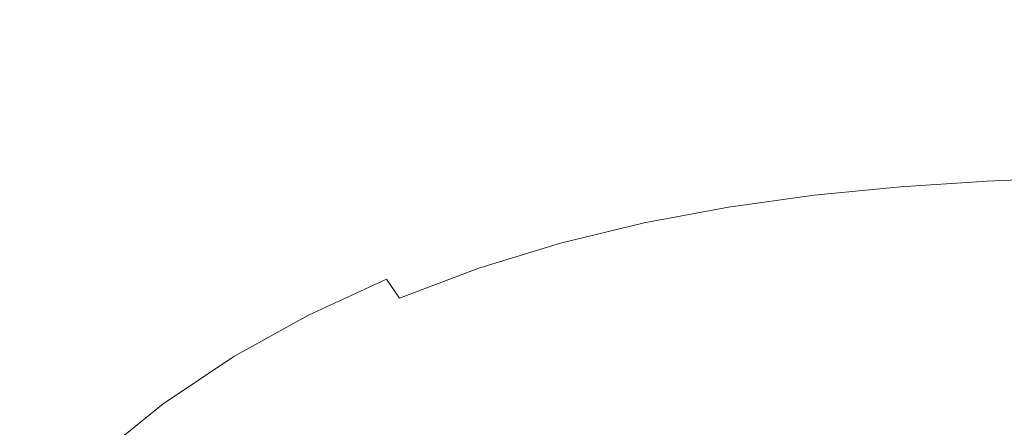
# Model space of a CAD drawing. Extents: x -848 to 848, y -883 to 0.
# Drawn here: x -498 to -253, y -260 to -159 of the extents above; entities that cross this region are included whole.
import ezdxf

# ---------------------------------------------------------------- set-up
doc = ezdxf.new("R2010")
doc.units = 0
doc.header["$LTSCALE"] = 500
doc.header["$MEASUREMENT"] = 0
doc.layers.add('CERAMIKA', color=254, linetype='Continuous')
doc.layers.add('KOLOR', color=7, linetype='Continuous', true_color=0x181818)

msp = doc.modelspace()

# ---------------------------------------------------------------- linework, layer by layer
at = {"layer": 'CERAMIKA', "lineweight": 0}
for points, invisible_edges in [([(-505.55, -162.77, 393.16), (-478.34, -150.92, 393.16), (-488.27, -141.33, 428.3), (-516.55, -153.58, 428.3)], 15), ([(-478.34, -150.92, 393.16), (-468.25, -160.65, 357.4), (-441.66, -150.89, 357.4), (-450.71, -140.82, 393.16)], 15), ([(-441.66, -150.89, 357.4), (-432.79, -160.77, 322.26), (-407.04, -152.9, 322.26), (-414.95, -142.74, 357.4)], 15), ([(-407.04, -152.9, 322.26), (-399.55, -162.5, 289.01), (-374.71, -156.33, 289.01), (-381.38, -146.52, 322.26)], 15), ([(-325.84, -147.94, 289.01), (-350.15, -151.54, 289.01), (-344.75, -160.57, 258.88), (-320.99, -157.09, 258.88)], 15), ([(-505.55, -162.77, 393.16), (-494.37, -172.11, 357.4), (-468.25, -160.65, 357.4), (-478.34, -150.92, 393.16)], 15), ([(-468.25, -160.65, 357.4), (-458.35, -170.2, 322.26), (-432.79, -160.77, 322.26), (-441.66, -150.89, 357.4)], 15), ([(-432.79, -160.77, 322.26), (-424.4, -170.1, 289.01), (-399.55, -162.5, 289.01), (-407.04, -152.9, 322.26)], 15), ([(-350.15, -151.54, 289.01), (-374.71, -156.33, 289.01), (-368.68, -165.22, 258.88), (-344.75, -160.57, 258.88)], 15), ([(-270.53, -160.87, 233.14), (-273.93, -152.94, 258.88), (-297.38, -154.6, 258.88), (-293.64, -162.48, 233.14)], 15), ([(-270.53, -160.87, 233.14), (-247.52, -159.9, 233.14), (-250.6, -151.95, 258.88), (-273.93, -152.94, 258.88)], 15), ([(-399.55, -162.5, 289.01), (-392.78, -171.19, 258.88), (-368.68, -165.22, 258.88), (-374.71, -156.33, 289.01)], 15), ([(-293.64, -162.48, 233.14), (-297.38, -154.6, 258.88), (-320.99, -157.09, 258.88), (-316.84, -164.9, 233.14)], 15), ([(-316.84, -164.9, 233.14), (-320.99, -157.09, 258.88), (-344.75, -160.57, 258.88), (-340.14, -168.29, 233.14)], 15), ([(-494.37, -172.11, 357.4), (-483.41, -181.27, 322.26), (-458.35, -170.2, 322.26), (-468.25, -160.65, 357.4)], 15), ([(-458.35, -170.2, 322.26), (-448.99, -179.22, 289.01), (-424.4, -170.1, 289.01), (-432.79, -160.77, 322.26)], 15), ([(-340.14, -168.29, 233.14), (-344.75, -160.57, 258.88), (-368.68, -165.22, 258.88), (-363.52, -172.81, 233.14)], 15), ([(-267.65, -167.69, 211.4), (-270.53, -160.87, 233.14), (-293.64, -162.48, 233.14), (-290.46, -169.27, 211.4)], 15), ([(-267.65, -167.69, 211.4), (-244.9, -166.75, 211.4), (-247.52, -159.9, 233.14), (-270.53, -160.87, 233.14)], 15), ([(-505.55, -162.77, 393.16), (-532, -176.46, 393.16), (-519.72, -185.34, 357.4), (-494.37, -172.11, 357.4)], 15), ([(-424.4, -170.1, 289.01), (-416.81, -178.56, 258.88), (-392.78, -171.19, 258.88), (-399.55, -162.5, 289.01)], 15), ([(-290.46, -169.27, 211.4), (-293.64, -162.48, 233.14), (-316.84, -164.9, 233.14), (-313.32, -171.63, 211.4)], 15), ([(-386.99, -178.62, 233.14), (-363.52, -172.81, 233.14), (-368.68, -165.22, 258.88), (-392.78, -171.19, 258.88)], 15), ([(-313.32, -171.63, 211.4), (-316.84, -164.9, 233.14), (-340.14, -168.29, 233.14), (-336.21, -174.93, 211.4)], 15), ([(-336.21, -174.93, 211.4), (-340.14, -168.29, 233.14), (-363.52, -172.81, 233.14), (-359.13, -179.34, 211.4)], 15), ([(-265.22, -173.65, 193.28), (-267.65, -167.69, 211.4), (-290.46, -169.27, 211.4), (-287.77, -175.19, 193.28)], 15), ([(-265.22, -173.65, 193.28), (-242.7, -172.73, 193.28), (-244.9, -166.75, 211.4), (-267.65, -167.69, 211.4)], 15), ([(-483.41, -181.27, 322.26), (-473.04, -189.92, 289.01), (-448.99, -179.22, 289.01), (-458.35, -170.2, 322.26)], 15), ([(-448.99, -179.22, 289.01), (-440.51, -187.39, 258.88), (-416.81, -178.56, 258.88), (-424.4, -170.1, 289.01)], 15), ([(-287.77, -175.19, 193.28), (-290.46, -169.27, 211.4), (-313.32, -171.63, 211.4), (-310.33, -177.5, 193.28)], 15), ([(-494.37, -172.11, 357.4), (-519.72, -185.34, 357.4), (-507.68, -194.05, 322.26), (-483.41, -181.27, 322.26)], 15), ([(-410.32, -185.78, 233.14), (-386.99, -178.62, 233.14), (-392.78, -171.19, 258.88), (-416.81, -178.56, 258.88)], 15), ([(-382.06, -185.01, 211.41), (-359.13, -179.34, 211.4), (-363.52, -172.81, 233.14), (-386.99, -178.62, 233.14)], 15), ([(-310.33, -177.5, 193.28), (-313.32, -171.63, 211.4), (-336.21, -174.93, 211.4), (-332.87, -180.74, 193.28)], 15), ([(-263.16, -179, 178.38), (-240.84, -178.09, 178.38), (-242.7, -172.73, 193.28), (-265.22, -173.65, 193.28)], 15), ([(-332.87, -180.74, 193.28), (-336.21, -174.93, 211.4), (-359.13, -179.34, 211.4), (-355.39, -185.05, 193.28)], 15), ([(-285.48, -180.51, 178.38), (-287.77, -175.19, 193.28), (-310.33, -177.5, 193.28), (-307.78, -182.77, 178.38)], 15), ([(-263.16, -179, 178.38), (-265.22, -173.65, 193.28), (-287.77, -175.19, 193.28), (-285.48, -180.51, 178.38)], 15), ([(-307.78, -182.77, 178.38), (-310.33, -177.5, 193.28), (-332.87, -180.74, 193.28), (-330.03, -185.94, 178.38)], 15), ([(-263.16, -179, 178.38), (-261.42, -183.97, 166.32), (-239.28, -183.08, 166.32), (-240.84, -178.09, 178.38)], 15), ([(-473.04, -189.92, 289.01), (-463.65, -197.76, 258.88), (-440.51, -187.39, 258.88), (-448.99, -179.22, 289.01)], 15), ([(-433.27, -194.37, 233.15), (-410.32, -185.78, 233.14), (-416.81, -178.56, 258.88), (-440.51, -187.39, 258.88)], 15), ([(-404.78, -192, 211.41), (-382.06, -185.01, 211.41), (-386.99, -178.62, 233.14), (-410.32, -185.78, 233.14)], 15), ([(-377.85, -190.6, 193.28), (-355.39, -185.05, 193.28), (-359.13, -179.34, 211.4), (-382.06, -185.01, 211.41)], 15), ([(-330.03, -185.94, 178.38), (-332.87, -180.74, 193.28), (-355.39, -185.05, 193.28), (-352.2, -190.17, 178.38)], 15), ([(-285.48, -180.51, 178.38), (-307.78, -182.77, 178.38), (-305.6, -187.67, 166.32), (-283.54, -185.45, 166.32)], 15), ([(-263.16, -179, 178.38), (-285.48, -180.51, 178.38), (-283.54, -185.45, 166.32), (-261.42, -183.97, 166.32)], 15), ([(-483.41, -181.27, 322.26), (-507.68, -194.05, 322.26), (-496.29, -202.28, 289.01), (-473.04, -189.92, 289.01)], 15), ([(-307.78, -182.77, 178.38), (-330.03, -185.94, 178.38), (-327.58, -190.79, 166.32), (-305.6, -187.67, 166.32)], 15), ([(-261.42, -183.97, 166.32), (-259.92, -188.81, 156.72), (-237.95, -187.94, 156.72), (-239.28, -183.08, 166.32)], 15), ([(-400.07, -197.44, 193.28), (-377.85, -190.6, 193.28), (-382.06, -185.01, 211.41), (-404.78, -192, 211.41)], 15), ([(-374.25, -195.61, 178.38), (-352.2, -190.17, 178.38), (-355.39, -185.05, 193.28), (-377.85, -190.6, 193.28)], 15), ([(-283.54, -185.45, 166.32), (-305.6, -187.67, 166.32), (-303.7, -192.45, 156.72), (-281.85, -190.27, 156.72)], 15), ([(-261.42, -183.97, 166.32), (-283.54, -185.45, 166.32), (-281.85, -190.27, 156.72), (-259.92, -188.81, 156.72)], 15), ([(-455.63, -204.46, 233.15), (-433.27, -194.37, 233.15), (-440.51, -187.39, 258.88), (-463.65, -197.76, 258.88)], 15), ([(-427.1, -200.38, 211.41), (-404.78, -192, 211.41), (-410.32, -185.78, 233.14), (-433.27, -194.37, 233.15)], 15), ([(-330.03, -185.94, 178.38), (-352.2, -190.17, 178.38), (-349.43, -194.94, 166.32), (-327.58, -190.79, 166.32)], 15), ([(-305.6, -187.67, 166.32), (-327.58, -190.79, 166.32), (-325.42, -195.51, 156.72), (-303.7, -192.45, 156.72)], 15), ([(-259.92, -188.81, 156.72), (-258.61, -193.78, 149.19), (-236.8, -192.92, 149.19), (-237.95, -187.94, 156.72)], 15), ([(-473.04, -189.92, 289.01), (-496.29, -202.28, 289.01), (-485.98, -209.73, 258.88), (-463.65, -197.76, 258.88)], 15), ([(-374.25, -195.61, 178.38), (-371.13, -200.27, 166.32), (-349.43, -194.94, 166.32), (-352.2, -190.17, 178.38)], 15), ([(-281.85, -190.27, 156.72), (-303.7, -192.45, 156.72), (-301.99, -197.35, 149.19), (-280.35, -195.2, 149.19)], 15), ([(-259.92, -188.81, 156.72), (-281.85, -190.27, 156.72), (-280.35, -195.2, 149.19), (-258.61, -193.78, 149.19)], 15), ([(-421.83, -205.64, 193.28), (-400.07, -197.44, 193.28), (-404.78, -192, 211.41), (-427.1, -200.38, 211.41)], 15), ([(-396.02, -202.31, 178.38), (-374.25, -195.61, 178.38), (-377.85, -190.6, 193.28), (-400.07, -197.44, 193.28)], 15), ([(-327.58, -190.79, 166.32), (-349.43, -194.94, 166.32), (-346.98, -199.58, 156.72), (-325.42, -195.51, 156.72)], 15), ([(-303.7, -192.45, 156.72), (-325.42, -195.51, 156.72), (-323.46, -200.35, 149.19), (-301.99, -197.35, 149.19)], 15), ([(-258.61, -193.78, 149.19), (-257.41, -199.1, 143.34), (-235.77, -198.26, 143.34), (-236.8, -192.92, 149.19)], 13), ([(-507.68, -194.05, 322.26), (-530.86, -208.61, 322.26), (-518.46, -216.36, 289.01), (-496.29, -202.28, 289.01)], 15), ([(-448.79, -210.22, 211.41), (-427.1, -200.38, 211.41), (-433.27, -194.37, 233.15), (-455.63, -204.46, 233.15)], 15), ([(-371.13, -200.27, 166.32), (-368.34, -204.82, 156.72), (-346.98, -199.58, 156.72), (-349.43, -194.94, 166.32)], 15), ([(-280.35, -195.2, 149.19), (-301.99, -197.35, 149.19), (-300.38, -202.6, 143.34), (-278.97, -200.5, 143.34)], 11), ([(-258.61, -193.78, 149.19), (-280.35, -195.2, 149.19), (-278.97, -200.5, 143.34), (-257.41, -199.1, 143.34)], 11), ([(-455.63, -204.46, 233.15), (-463.65, -197.76, 258.88), (-485.98, -209.73, 258.88), (-477.17, -216.1, 233.15)], 15), ([(-417.3, -210.35, 178.38), (-396.02, -202.31, 178.38), (-400.07, -197.44, 193.28), (-421.83, -205.64, 193.28)], 15), ([(-396.02, -202.31, 178.38), (-392.49, -206.85, 166.32), (-371.13, -200.27, 166.32), (-374.25, -195.61, 178.38)], 15), ([(-325.42, -195.51, 156.72), (-346.98, -199.58, 156.72), (-344.74, -204.35, 149.19), (-323.46, -200.35, 149.19)], 15), ([(-301.99, -197.35, 149.19), (-323.46, -200.35, 149.19), (-321.6, -205.54, 143.34), (-300.38, -202.6, 143.34)], 11), ([(-392.49, -206.85, 166.32), (-389.34, -211.29, 156.72), (-368.34, -204.82, 156.72), (-371.13, -200.27, 166.32)], 15), ([(-368.34, -204.82, 156.72), (-365.78, -209.49, 149.19), (-344.74, -204.35, 149.19), (-346.98, -199.58, 156.72)], 15), ([(-323.46, -200.35, 149.19), (-344.74, -204.35, 149.19), (-342.59, -209.46, 143.34), (-321.6, -205.54, 143.34)], 11), ([(-256.27, -205.03, 138.8), (-257.41, -199.1, 143.34), (-278.97, -200.5, 143.34), (-277.61, -206.4, 138.8)], 15), ([(-256.27, -205.03, 138.8), (-234.8, -204.21, 138.8), (-235.77, -198.26, 143.34), (-257.41, -199.1, 143.34)], 15), ([(-496.29, -202.28, 289.01), (-518.46, -216.36, 289.01), (-507.23, -223.37, 258.88), (-485.98, -209.73, 258.88)], 15), ([(-442.95, -215.26, 193.28), (-421.83, -205.64, 193.28), (-427.1, -200.38, 211.41), (-448.79, -210.22, 211.41)], 15), ([(-417.3, -210.35, 178.38), (-413.35, -214.74, 166.32), (-392.49, -206.85, 166.32), (-396.02, -202.31, 178.38)], 15), ([(-298.79, -208.45, 138.8), (-300.38, -202.6, 143.34), (-321.6, -205.54, 143.34), (-319.74, -211.32, 138.8)], 15), ([(-277.61, -206.4, 138.8), (-278.97, -200.5, 143.34), (-300.38, -202.6, 143.34), (-298.79, -208.45, 138.8)], 15), ([(-448.79, -210.22, 211.41), (-455.63, -204.46, 233.15), (-477.17, -216.1, 233.15), (-469.65, -221.58, 211.41)], 15), ([(-389.34, -211.29, 156.72), (-386.42, -215.83, 149.19), (-365.78, -209.49, 149.19), (-368.34, -204.82, 156.72)], 15), ([(-365.78, -209.49, 149.19), (-363.3, -214.5, 143.34), (-342.59, -209.46, 143.34), (-344.74, -204.35, 149.19)], 13), ([(-255.24, -211.94, 135.39), (-256.27, -205.03, 138.8), (-277.61, -206.4, 138.8), (-276.33, -213.25, 135.39)], 15), ([(-255.24, -211.94, 135.39), (-233.99, -211.1, 135.39), (-234.8, -204.21, 138.8), (-256.27, -205.03, 138.8)], 15), ([(-437.93, -219.78, 178.38), (-417.3, -210.35, 178.38), (-421.83, -205.64, 193.28), (-442.95, -215.26, 193.28)], 15), ([(-413.35, -214.74, 166.32), (-409.8, -219.03, 156.72), (-389.34, -211.29, 156.72), (-392.49, -206.85, 166.32)], 15), ([(-319.74, -211.32, 138.8), (-321.6, -205.54, 143.34), (-342.59, -209.46, 143.34), (-340.42, -215.16, 138.8)], 15), ([(-276.33, -213.25, 135.39), (-277.61, -206.4, 138.8), (-298.79, -208.45, 138.8), (-297.21, -215.19, 135.39)], 15), ([(-477.17, -216.1, 233.15), (-485.98, -209.73, 258.88), (-507.23, -223.37, 258.88), (-497.64, -229.36, 233.15)], 15), ([(-386.42, -215.83, 149.19), (-383.58, -220.71, 143.34), (-363.3, -214.5, 143.34), (-365.78, -209.49, 149.19)], 13), ([(-360.78, -220.08, 138.8), (-340.42, -215.16, 138.8), (-342.59, -209.46, 143.34), (-363.3, -214.5, 143.34)], 15), ([(-297.21, -215.19, 135.39), (-298.79, -208.45, 138.8), (-319.74, -211.32, 138.8), (-317.83, -217.93, 135.39)], 15), ([(-442.95, -215.26, 193.28), (-448.79, -210.22, 211.41), (-469.65, -221.58, 211.41), (-463.23, -226.37, 193.28)], 15), ([(-437.93, -219.78, 178.38), (-433.53, -224, 166.32), (-413.35, -214.74, 166.32), (-417.3, -210.35, 178.38)], 15), ([(-409.8, -219.03, 156.72), (-406.5, -223.43, 149.19), (-386.42, -215.83, 149.19), (-389.34, -211.29, 156.72)], 15), ([(-317.83, -217.93, 135.39), (-319.74, -211.32, 138.8), (-340.42, -215.16, 138.8), (-338.13, -221.63, 135.39)], 15), ([(-254.39, -220.2, 132.95), (-255.24, -211.94, 135.39), (-276.33, -213.25, 135.39), (-275.15, -221.4, 132.95)], 15), ([(-254.39, -220.2, 132.95), (-233.43, -219.27, 132.95), (-233.99, -211.1, 135.39), (-255.24, -211.94, 135.39)], 15), ([(-433.53, -224, 166.32), (-429.58, -228.12, 156.72), (-409.8, -219.03, 156.72), (-413.35, -214.74, 166.32)], 15), ([(-380.68, -226.16, 138.8), (-360.78, -220.08, 138.8), (-363.3, -214.5, 143.34), (-383.58, -220.71, 143.34)], 15), ([(-275.15, -221.4, 132.95), (-276.33, -213.25, 135.39), (-297.21, -215.19, 135.39), (-295.65, -223.12, 132.95)], 15), ([(-469.65, -221.58, 211.41), (-477.17, -216.1, 233.15), (-497.64, -229.36, 233.15), (-489.46, -234.52, 211.41)], 15), ([(-437.93, -219.78, 178.38), (-442.95, -215.26, 193.28), (-463.23, -226.37, 193.28), (-457.7, -230.67, 178.38)], 15), ([(-406.5, -223.43, 149.19), (-403.29, -228.16, 143.34), (-383.58, -220.71, 143.34), (-386.42, -215.83, 149.19)], 13), ([(-358.05, -226.45, 135.39), (-338.13, -221.63, 135.39), (-340.42, -215.16, 138.8), (-360.78, -220.08, 138.8)], 15), ([(-295.65, -223.12, 132.95), (-297.21, -215.19, 135.39), (-317.83, -217.93, 135.39), (-315.82, -225.6, 132.95)], 15), ([(-437.93, -219.78, 178.38), (-457.7, -230.67, 178.38), (-452.85, -234.69, 166.32), (-433.53, -224, 166.32)], 15), ([(-429.58, -228.12, 156.72), (-425.89, -232.35, 149.19), (-406.5, -223.43, 149.19), (-409.8, -219.03, 156.72)], 13), ([(-315.82, -225.6, 132.95), (-317.83, -217.93, 135.39), (-338.13, -221.63, 135.39), (-335.61, -229.09, 132.95)], 15), ([(-253.79, -230.18, 131.33), (-233.21, -229.07, 131.33), (-233.43, -219.27, 132.95), (-254.39, -220.2, 132.95)], 15), ([(-463.23, -226.37, 193.28), (-469.65, -221.58, 211.41), (-489.46, -234.52, 211.41), (-482.47, -239.03, 193.28)], 15), ([(-399.98, -233.43, 138.8), (-380.68, -226.16, 138.8), (-383.58, -220.71, 143.34), (-403.29, -228.16, 143.34)], 15), ([(-377.48, -232.42, 135.39), (-358.05, -226.45, 135.39), (-360.78, -220.08, 138.8), (-380.68, -226.16, 138.8)], 15), ([(-354.94, -233.82, 132.95), (-335.61, -229.09, 132.95), (-338.13, -221.63, 135.39), (-358.05, -226.45, 135.39)], 15), ([(-274.11, -231.19, 131.33), (-275.15, -221.4, 132.95), (-295.65, -223.12, 132.95), (-294.1, -232.52, 131.33)], 15), ([(-253.79, -230.18, 131.33), (-254.39, -220.2, 132.95), (-275.15, -221.4, 132.95), (-274.11, -231.19, 131.33)], 15), ([(-433.53, -224, 166.32), (-452.85, -234.69, 166.32), (-448.49, -238.61, 156.72), (-429.58, -228.12, 156.72)], 15), ([(-425.89, -232.35, 149.19), (-422.27, -236.89, 143.34), (-403.29, -228.16, 143.34), (-406.5, -223.43, 149.19)], 11), ([(-294.1, -232.52, 131.33), (-295.65, -223.12, 132.95), (-315.82, -225.6, 132.95), (-313.67, -234.56, 131.33)], 15), ([(-457.7, -230.67, 178.38), (-463.23, -226.37, 193.28), (-482.47, -239.03, 193.28), (-476.44, -243.08, 178.38)], 15), ([(-396.3, -239.55, 135.39), (-377.48, -232.42, 135.39), (-380.68, -226.16, 138.8), (-399.98, -233.43, 138.8)], 15), ([(-373.74, -239.74, 132.95), (-354.94, -233.82, 132.95), (-358.05, -226.45, 135.39), (-377.48, -232.42, 135.39)], 15), ([(-313.67, -234.56, 131.33), (-315.82, -225.6, 132.95), (-335.61, -229.09, 132.95), (-332.75, -237.71, 131.33)], 15), ([(-489.46, -234.52, 211.41), (-497.64, -229.36, 233.15), (-516.84, -244.32, 233.15), (-508.01, -249.11, 211.41)], 15), ([(-429.58, -228.12, 156.72), (-448.49, -238.61, 156.72), (-444.4, -242.64, 149.19), (-425.89, -232.35, 149.19)], 11), ([(-418.55, -241.97, 138.8), (-399.98, -233.43, 138.8), (-403.29, -228.16, 143.34), (-422.27, -236.89, 143.34)], 15), ([(-351.27, -242.39, 131.33), (-332.75, -237.71, 131.33), (-335.61, -229.09, 132.95), (-354.94, -233.82, 132.95)], 15), ([(-253.79, -230.18, 131.33), (-253.51, -242.25, 130.35), (-233.43, -240.81, 130.35), (-233.21, -229.07, 131.33)], 15), ([(-457.7, -230.67, 178.38), (-476.44, -243.08, 178.38), (-471.15, -246.87, 166.32), (-452.85, -234.69, 166.32)], 15), ([(-274.11, -231.19, 131.33), (-294.1, -232.52, 131.33), (-292.55, -243.69, 130.35), (-273.25, -242.98, 130.35)], 15), ([(-253.79, -230.18, 131.33), (-274.11, -231.19, 131.33), (-273.25, -242.98, 130.35), (-253.51, -242.25, 130.35)], 15), ([(-482.47, -239.03, 193.28), (-489.46, -234.52, 211.41), (-508.01, -249.11, 211.41), (-500.47, -253.31, 193.28)], 15), ([(-425.89, -232.35, 149.19), (-444.4, -242.64, 149.19), (-440.39, -246.97, 143.34), (-422.27, -236.89, 143.34)], 15), ([(-414.4, -247.88, 135.39), (-396.3, -239.55, 135.39), (-399.98, -233.43, 138.8), (-418.55, -241.97, 138.8)], 15), ([(-391.95, -246.81, 132.95), (-373.74, -239.74, 132.95), (-377.48, -232.42, 135.39), (-396.3, -239.55, 135.39)], 15), ([(-369.23, -248.39, 131.33), (-351.27, -242.39, 131.33), (-354.94, -233.82, 132.95), (-373.74, -239.74, 132.95)], 15), ([(-294.1, -232.52, 131.33), (-313.67, -234.56, 131.33), (-311.32, -245.04, 130.35), (-292.55, -243.69, 130.35)], 15), ([(-452.85, -234.69, 166.32), (-471.15, -246.87, 166.32), (-466.38, -250.56, 156.72), (-448.49, -238.61, 156.72)], 15), ([(-418.55, -241.97, 138.8), (-422.27, -236.89, 143.34), (-440.39, -246.97, 143.34), (-436.25, -251.81, 138.8)], 15), ([(-313.67, -234.56, 131.33), (-332.75, -237.71, 131.33), (-329.47, -247.71, 130.35), (-311.32, -245.04, 130.35)], 15), ([(-476.44, -243.08, 178.38), (-482.47, -239.03, 193.28), (-500.47, -253.31, 193.28), (-493.96, -257.08, 178.38)], 15), ([(-448.49, -238.61, 156.72), (-466.38, -250.56, 156.72), (-461.91, -254.36, 149.19), (-444.4, -242.64, 149.19)], 11), ([(-351.27, -242.39, 131.33), (-346.88, -252.38, 130.35), (-329.47, -247.71, 130.35), (-332.75, -237.71, 131.33)], 15), ([(-409.5, -254.97, 132.95), (-391.95, -246.81, 132.95), (-396.3, -239.55, 135.39), (-414.4, -247.88, 135.39)], 15), ([(-386.65, -255.51, 131.33), (-369.23, -248.39, 131.33), (-373.74, -239.74, 132.95), (-391.95, -246.81, 132.95)], 15), ([(-253.51, -242.25, 130.35), (-253.57, -256.71, 129.87), (-233.86, -254.74, 129.87), (-233.43, -240.81, 130.35)], 15), ([(-476.44, -243.08, 178.38), (-493.96, -257.08, 178.38), (-488.25, -260.59, 166.32), (-471.15, -246.87, 166.32)], 15), ([(-444.4, -242.64, 149.19), (-461.91, -254.36, 149.19), (-457.5, -258.45, 143.34), (-440.39, -246.97, 143.34)], 15), ([(-414.4, -247.88, 135.39), (-418.55, -241.97, 138.8), (-436.25, -251.81, 138.8), (-431.66, -257.44, 135.39)], 15), ([(-369.23, -248.39, 131.33), (-363.71, -258.61, 130.35), (-346.88, -252.38, 130.35), (-351.27, -242.39, 131.33)], 15), ([(-292.55, -243.69, 130.35), (-311.32, -245.04, 130.35), (-309.12, -256.9, 129.87), (-291.43, -256.74, 129.87)], 15), ([(-273.25, -242.98, 130.35), (-292.55, -243.69, 130.35), (-291.43, -256.74, 129.87), (-272.84, -257.03, 129.87)], 15), ([(-253.51, -242.25, 130.35), (-273.25, -242.98, 130.35), (-272.84, -257.03, 129.87), (-253.57, -256.71, 129.87)], 15), ([(-311.32, -245.04, 130.35), (-329.47, -247.71, 130.35), (-325.85, -258.76, 129.87), (-309.12, -256.9, 129.87)], 15), ([(-471.15, -246.87, 166.32), (-488.25, -260.59, 166.32), (-483.09, -264.03, 156.72), (-466.38, -250.56, 156.72)], 15), ([(-436.25, -251.81, 138.8), (-440.39, -246.97, 143.34), (-457.5, -258.45, 143.34), (-452.95, -263.01, 138.8)], 15), ([(-409.5, -254.97, 132.95), (-414.4, -247.88, 135.39), (-431.66, -257.44, 135.39), (-426.31, -264.18, 132.95)], 15), ([(-403.53, -263.55, 131.33), (-386.65, -255.51, 131.33), (-391.95, -246.81, 132.95), (-409.5, -254.97, 132.95)], 15), ([(-386.65, -255.51, 131.33), (-380.09, -265.95, 130.35), (-363.71, -258.61, 130.35), (-369.23, -248.39, 131.33)], 15), ([(-346.88, -252.38, 130.35), (-341.56, -263.56, 129.87), (-325.85, -258.76, 129.87), (-329.47, -247.71, 130.35)], 15), ([(-466.38, -250.56, 156.72), (-483.09, -264.03, 156.72), (-478.24, -267.57, 149.19), (-461.91, -254.36, 149.19)], 9), ([(-493.96, -257.08, 178.38), (-500.47, -253.31, 193.28), (-517.04, -269.26, 193.28), (-510.08, -272.71, 178.38)], 15), ([(-431.66, -257.44, 135.39), (-436.25, -251.81, 138.8), (-452.95, -263.01, 138.8), (-447.94, -268.3, 135.39)], 15), ([(-363.71, -258.61, 130.35), (-356.73, -270.37, 129.87), (-341.56, -263.56, 129.87), (-346.88, -252.38, 130.35)], 15), ([(-461.91, -254.36, 149.19), (-478.24, -267.57, 149.19), (-473.45, -271.38, 143.34), (-457.5, -258.45, 143.34)], 15), ([(-403.53, -263.55, 131.33), (-409.5, -254.97, 132.95), (-426.31, -264.18, 132.95), (-419.88, -272.32, 131.33)], 15), ([(-403.53, -263.55, 131.33), (-396.16, -273.94, 130.35), (-380.09, -265.95, 130.35), (-386.65, -255.51, 131.33)], 15), ([(-253.57, -256.71, 129.87), (-254.02, -273.85, 129.7), (-234.24, -271.08, 129.7), (-233.86, -254.74, 129.87)], 15), ([(-493.96, -257.08, 178.38), (-510.08, -272.71, 178.38), (-503.97, -275.93, 166.32), (-488.25, -260.59, 166.32)], 15), ([(-452.95, -263.01, 138.8), (-457.5, -258.45, 143.34), (-473.45, -271.38, 143.34), (-468.5, -275.63, 138.8)], 15), ([(-426.31, -264.18, 132.95), (-431.66, -257.44, 135.39), (-447.94, -268.3, 135.39), (-442.19, -274.56, 132.95)], 15), ([(-380.09, -265.95, 130.35), (-371.84, -278.26, 129.87), (-356.73, -270.37, 129.87), (-363.71, -258.61, 130.35)], 15), ([(-341.56, -263.56, 129.87), (-335.08, -275.67, 129.7), (-322.01, -270.54, 129.7), (-325.85, -258.76, 129.87)], 15), ([(-309.12, -256.9, 129.87), (-325.85, -258.76, 129.87), (-322.01, -270.54, 129.7), (-307.4, -270.03, 129.7)], 15), ([(-291.43, -256.74, 129.87), (-309.12, -256.9, 129.87), (-307.4, -270.03, 129.7), (-291.16, -271.82, 129.7)], 15), ([(-272.84, -257.03, 129.87), (-291.43, -256.74, 129.87), (-291.16, -271.82, 129.7), (-273.18, -273.59, 129.7)], 15), ([(-253.57, -256.71, 129.87), (-272.84, -257.03, 129.87), (-273.18, -273.59, 129.7), (-254.02, -273.85, 129.7)], 15)]:
    msp.add_3dface(points, dxfattribs=dict(at, invisible_edges=invisible_edges))
at = {"layer": 'KOLOR', "lineweight": 0, "invisible_edges": 15}
for points in [[(-456.16, -147.95, 3.32), (-429.69, -135.96, 3.35), (-424.42, -149.88, 2.57), (-449.31, -162.93, 2.52)], [(-488.46, -150.36, 4.27), (-460.73, -137.35, 4.28), (-456.16, -147.95, 3.32), (-482.91, -161.11, 3.3)], [(-424.42, -149.88, 2.57), (-400.42, -138.73, 2.63), (-395.59, -154.83, 2.05), (-416.48, -167.79, 1.94)], [(-265.22, -145.91, 1.86), (-242.41, -138.94, 1.94), (-245.4, -163.76, 1.45), (-269.45, -174.89, 1.33)], [(-488.46, -150.36, 4.27), (-515.96, -164.62, 4.28), (-519.92, -158.2, 5.41), (-492.04, -143.57, 5.41)], [(-395.59, -154.83, 2.05), (-375.67, -146.45, 2.11), (-374.36, -161.12, 1.77), (-386.74, -172.42, 1.61)], [(-355.56, -145.21, 2.05), (-360.57, -166.13, 1.61), (-374.36, -161.12, 1.77), (-375.67, -146.45, 2.11)], [(-334.62, -147.64, 1.94), (-341.04, -173.61, 1.45), (-360.57, -166.13, 1.61), (-355.56, -145.21, 2.05)], [(-288.89, -150.54, 1.82), (-265.22, -145.91, 1.86), (-269.45, -174.89, 1.33), (-294.51, -181.53, 1.29)], [(-482.91, -161.11, 3.3), (-456.16, -147.95, 3.32), (-449.31, -162.93, 2.52), (-475.05, -176.57, 2.49)], [(-312.21, -150.27, 1.86), (-318.69, -179.92, 1.33), (-341.04, -173.61, 1.45), (-334.62, -147.64, 1.94)], [(-488.46, -150.36, 4.27), (-482.91, -161.11, 3.3), (-509.84, -174.78, 3.32), (-515.96, -164.62, 4.28)], [(-449.31, -162.93, 2.52), (-424.42, -149.88, 2.57), (-416.48, -167.79, 1.94), (-439.51, -182.75, 1.86)], [(-288.89, -150.54, 1.82), (-294.51, -181.53, 1.29), (-318.69, -179.92, 1.33), (-312.21, -150.27, 1.86)], [(-416.48, -167.79, 1.94), (-395.59, -154.83, 2.05), (-386.74, -172.42, 1.61), (-404.64, -189.44, 1.45)], [(-482.91, -161.11, 3.3), (-475.05, -176.57, 2.49), (-501.6, -189.53, 2.52), (-509.84, -174.78, 3.32)], [(-371.5, -189.81, 1.29), (-386.74, -172.42, 1.61), (-374.36, -161.12, 1.77), (-360.57, -166.13, 1.61)], [(-475.05, -176.57, 2.49), (-449.31, -162.93, 2.52), (-439.51, -182.75, 1.86), (-464.5, -197.48, 1.82)], [(-351.34, -205.23, 1.06), (-371.5, -189.81, 1.29), (-360.57, -166.13, 1.61), (-341.04, -173.61, 1.45)], [(-274.01, -210.94, 0.92), (-269.45, -174.89, 1.33), (-245.4, -163.76, 1.45), (-246.87, -193.58, 1.06)], [(-439.51, -182.75, 1.86), (-416.48, -167.79, 1.94), (-404.64, -189.44, 1.45), (-426.1, -207.91, 1.33)], [(-387.66, -214.6, 1.06), (-404.64, -189.44, 1.45), (-386.74, -172.42, 1.61), (-371.5, -189.81, 1.29)], [(-327.77, -216.92, 0.92), (-351.34, -205.23, 1.06), (-341.04, -173.61, 1.45), (-318.69, -179.92, 1.33)], [(-301.69, -220.34, 0.87), (-294.51, -181.53, 1.29), (-269.45, -174.89, 1.33), (-274.01, -210.94, 0.92)], [(-475.05, -176.57, 2.49), (-464.5, -197.48, 1.82), (-491.27, -209.71, 1.86), (-501.6, -189.53, 2.52)], [(-301.69, -220.34, 0.87), (-327.77, -216.92, 0.92), (-318.69, -179.92, 1.33), (-294.51, -181.53, 1.29)], [(-464.5, -197.48, 1.82), (-439.51, -182.75, 1.86), (-426.1, -207.91, 1.33), (-450.91, -224.58, 1.29)], [(-501.6, -189.53, 2.52), (-491.27, -209.71, 1.86), (-517.59, -220.69, 1.94), (-527.62, -202.77, 2.57)], [(-408.38, -238.89, 0.92), (-426.1, -207.91, 1.33), (-404.64, -189.44, 1.45), (-387.66, -214.6, 1.06)], [(-366, -239.84, 0.79), (-387.66, -214.6, 1.06), (-371.5, -189.81, 1.29), (-351.34, -205.23, 1.06)], [(-277.33, -254.91, 0.6), (-274.01, -210.94, 0.92), (-246.87, -193.58, 1.06), (-244.38, -226.44, 0.77)], [(-464.5, -197.48, 1.82), (-450.91, -224.58, 1.29), (-478.89, -236.15, 1.33), (-491.27, -209.71, 1.86)], [(-340.12, -261.71, 0.61), (-366, -239.84, 0.79), (-351.34, -205.23, 1.06), (-327.77, -216.92, 0.92)], [(-491.27, -209.71, 1.86), (-478.89, -236.15, 1.33), (-506.96, -244.29, 1.45), (-517.59, -220.69, 1.94)], [(-433.92, -258.61, 0.87), (-450.91, -224.58, 1.29), (-426.1, -207.91, 1.33), (-408.38, -238.89, 0.92)], [(-310.43, -270.11, 0.54), (-301.69, -220.34, 0.87), (-274.01, -210.94, 0.92), (-277.33, -254.91, 0.6)], [(-385.47, -274.79, 0.61), (-408.38, -238.89, 0.92), (-387.66, -214.6, 1.06), (-366, -239.84, 0.79)], [(-310.43, -270.11, 0.54), (-340.12, -261.71, 0.61), (-327.77, -216.92, 0.92), (-301.69, -220.34, 0.87)], [(-433.92, -258.61, 0.87), (-464.52, -269.71, 0.92), (-478.89, -236.15, 1.33), (-450.91, -224.58, 1.29)], [(-277.82, -307.67, 0.34), (-277.33, -254.91, 0.6), (-244.38, -226.44, 0.77), (-235.47, -260.39, 0.56)], [(-464.52, -269.71, 0.92), (-496.71, -274.51, 1.06), (-506.96, -244.29, 1.45), (-478.89, -236.15, 1.33)], [(-412.16, -301.37, 0.54), (-433.92, -258.61, 0.87), (-408.38, -238.89, 0.92), (-385.47, -274.79, 0.61)], [(-356.43, -314.73, 0.37), (-385.47, -274.79, 0.61), (-366, -239.84, 0.79), (-340.12, -261.71, 0.61)], [(-496.71, -274.51, 1.06), (-527.03, -275.32, 1.29), (-532.05, -250.61, 1.61), (-506.96, -244.29, 1.45)], [(-320.73, -333.94, 0.27), (-310.43, -270.11, 0.54), (-277.33, -254.91, 0.6), (-277.82, -307.67, 0.34)], [(-412.16, -301.37, 0.54), (-448.51, -310.85, 0.61), (-464.52, -269.71, 0.92), (-433.92, -258.61, 0.87)]]:
    msp.add_3dface(points, dxfattribs=at)

doc.saveas('drawing.dxf')
